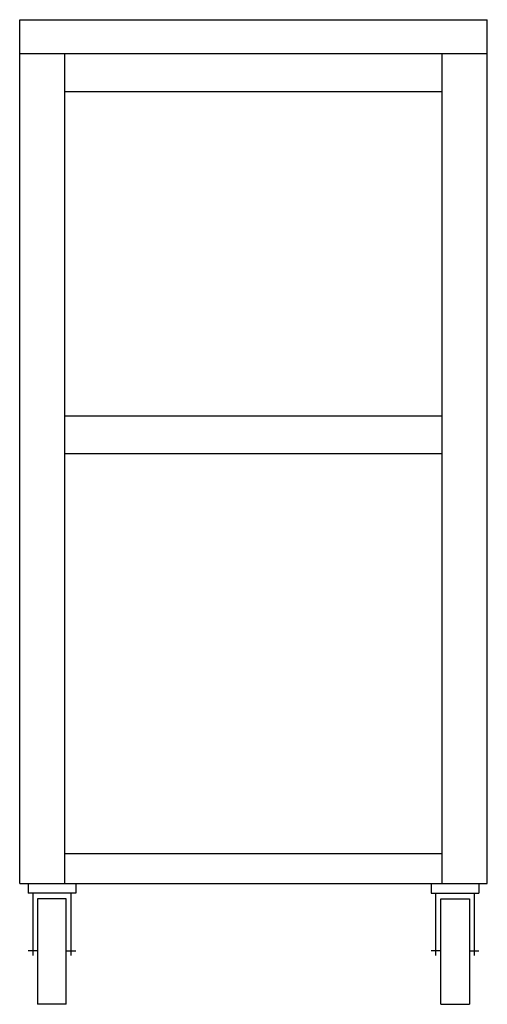
# Model space of a CAD drawing. Extents: x -15.5 to 0, y 0 to 32.6.
import ezdxf

# ---------------------------------------------------------------- set-up
doc = ezdxf.new("R2010")
doc.units = 0
doc.header["$LTSCALE"] = 10
doc.header["$MEASUREMENT"] = 0
doc.layers.add('250', color=2, linetype='CONTINUOUS')

msp = doc.modelspace()

# ---------------------------------------------------------------- linework, layer by layer
at = {"layer": '250'}
for p, q in [((-15.5, 4), (-15.5, 32.625)), ((-15.5, 32.625), (0, 32.625)), ((0, 4), (0, 32.625)), ((-15.5, 31.5), (0, 31.5)), ((-14, 4), (-14, 31.5)), ((-1.5, 4), (-1.5, 31.5)), ((-14, 30.25), (-1.5, 30.25)), ((-14, 19.5), (-1.5, 19.5)), ((-14, 18.25), (-1.5, 18.25)), ((-14, 5), (-1.5, 5)), ((-15.5, 4), (0, 4)), ((-15.222, 4), (-15.222, 3.683)), ((-13.639, 4), (-13.639, 3.683)), ((-1.861, 4), (-1.861, 3.683)), ((-0.278, 4), (-0.278, 3.683)), ((-13.639, 3.683), (-15.222, 3.683)), ((-15.064, 3.683), (-15.064, 1.616)), ((-13.797, 1.616), (-13.797, 3.683)), ((-1.861, 3.683), (-0.278, 3.683)), ((-1.703, 1.616), (-1.703, 3.683)), ((-0.436, 3.683), (-0.436, 1.616)), ((-14.905, 3.494), (-14.905, 0)), ((-13.956, 3.494), (-14.905, 3.494)), ((-13.956, 0), (-13.956, 3.494)), ((-1.544, 0), (-1.544, 3.494)), ((-1.544, 3.494), (-0.595, 3.494)), ((-0.595, 3.494), (-0.595, 0)), ((-14.905, 1.774), (-15.222, 1.774)), ((-13.956, 1.774), (-13.639, 1.774)), ((-1.544, 1.774), (-1.861, 1.774)), ((-0.595, 1.774), (-0.278, 1.774)), ((-13.956, 0), (-14.905, 0)), ((-1.544, 0), (-0.595, 0))]:
    msp.add_line(p, q, dxfattribs=at)

doc.saveas('drawing.dxf')
